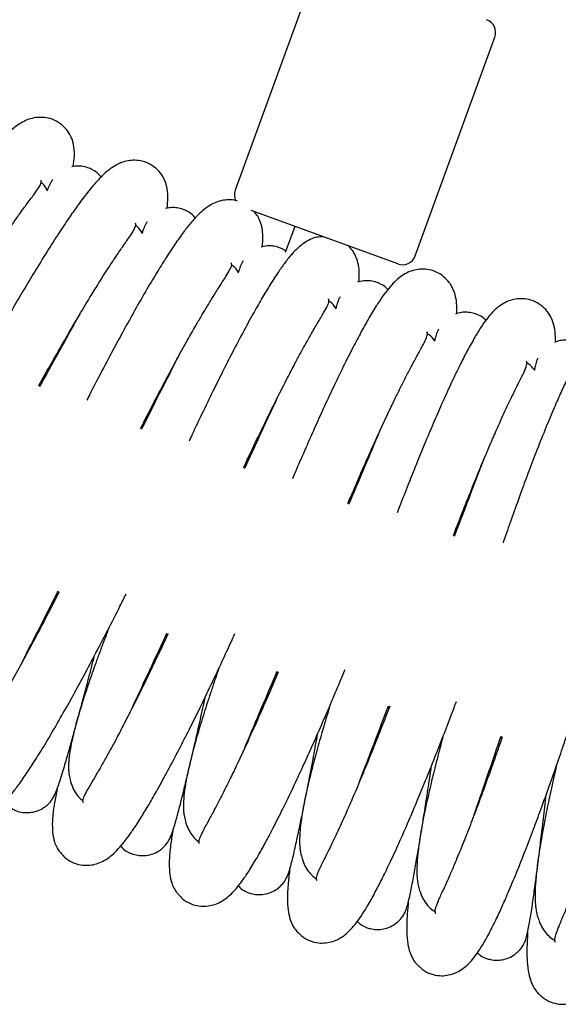
# Model space of a CAD drawing. Units: millimetres. Extents: x -8359 to -2901, y -4139 to 8203.
# Drawn here: x -4917 to -4838, y -1129 to -985 of the extents above; entities that cross this region are included whole.
import ezdxf

# ---------------------------------------------------------------- set-up
doc = ezdxf.new("R2010")
doc.units = ezdxf.units.MM

msp = doc.modelspace()

# ---------------------------------------------------------------- linework, layer by layer
at = {"color": 7, "linetype": 'Continuous', "lineweight": 25}
for p, q in [((-4874.05, -977.78), (-4885.68, -1009.73)), ((-4859.37, -1019.3), (-4847.74, -987.35)), ((-4875.18, -1015.68), (-4883.35, -1012.7)), ((-4876.97, -1015.03), (-4878.36, -1018.85)), ((-4861.93, -1020.5), (-4875.18, -1015.68)), ((-4914.36, -1038.3), (-4914.18, -1037.98)), ((-4899.51, -1044.57), (-4899.34, -1044.23)), ((-4884.45, -1050.31), (-4884.29, -1049.97)), ((-4869.2, -1055.52), (-4869.06, -1055.18)), ((-4853.78, -1060.2), (-4853.65, -1059.85)), ((-4911.56, -1068.76), (-4911.39, -1068.43)), ((-4895.64, -1074.91), (-4895.49, -1074.57)), ((-4879.53, -1080.5), (-4879.38, -1080.15)), ((-4863.23, -1085.52), (-4863.1, -1085.17)), ((-4846.76, -1089.97), (-4846.64, -1089.62))]:
    msp.add_line(p, q, dxfattribs=at)
for centre, start, end in [((-4849.62, -986.67), 340, 70), ((-4883.8, -1010.41), 160, 204.8469), ((-4861.25, -1018.62), 250, 340)]:
    msp.add_arc(centre, 2, start, end, dxfattribs=at)
for points, knots in [([(-4909.36, -1006.26), (-4909.28, -1005.75), (-4909.14, -1004.77), (-4909.18, -1003.69), (-4909.33, -1002.87), (-4909.49, -1002.3), (-4909.84, -1001.51), (-4910.49, -1000.57), (-4911.51, -999.73), (-4913.02, -999.07), (-4914.62, -999.01), (-4915.92, -999.36), (-4916.83, -999.78), (-4917.76, -1000.4), (-4918.73, -1001.21), (-4919.76, -1002.24), (-4920.96, -1003.59), (-4922.23, -1005.17), (-4923.62, -1007.01), (-4925.12, -1009.09), (-4926.87, -1011.6), (-4928.73, -1014.4), (-4930.55, -1017.2), (-4932.34, -1020.02), (-4934.12, -1022.89), (-4935.54, -1025.22), (-4936.32, -1026.52), (-4936.5, -1026.83)], [0, 0, 0, 0, 0.050562, 0.096459, 0.119072, 0.136958, 0.155258, 0.179521, 0.206058, 0.230588, 0.273131, 0.298231, 0.32891, 0.366731, 0.411905, 0.459994, 0.503635, 0.560753, 0.609214, 0.661432, 0.720785, 0.782174, 0.835343, 0.882604, 0.936779, 0.984842, 1, 1, 1, 1]), ([(-4895.63, -1012.37), (-4895.57, -1011.85), (-4895.46, -1010.87), (-4895.54, -1009.79), (-4895.72, -1008.98), (-4895.9, -1008.42), (-4896.27, -1007.64), (-4896.96, -1006.72), (-4898.01, -1005.92), (-4899.54, -1005.31), (-4901.14, -1005.31), (-4902.43, -1005.7), (-4903.32, -1006.16), (-4904.23, -1006.8), (-4905.17, -1007.65), (-4906.16, -1008.72), (-4907.32, -1010.11), (-4908.53, -1011.73), (-4909.86, -1013.61), (-4911.29, -1015.75), (-4912.94, -1018.32), (-4914.71, -1021.18), (-4916.43, -1024.04), (-4918.12, -1026.93), (-4919.8, -1029.86), (-4921.14, -1032.23), (-4921.87, -1033.55), (-4922.04, -1033.87)], [0, 0, 0, 0, 0.050562, 0.096459, 0.119072, 0.136958, 0.155258, 0.179521, 0.206058, 0.230588, 0.273131, 0.298231, 0.32891, 0.366731, 0.411905, 0.459994, 0.503635, 0.560753, 0.609214, 0.661432, 0.720785, 0.782174, 0.835343, 0.882604, 0.936779, 0.984842, 1, 1, 1, 1]), ([(-4905.29, -1007.81), (-4905.41, -1007.64), (-4905.73, -1007.23), (-4906.35, -1006.82), (-4907.1, -1006.45), (-4907.85, -1006.24), (-4908.72, -1006.15), (-4909.27, -1006.24), (-4909.56, -1006.28)], [0, 0, 0, 0, 0.128071, 0.328827, 0.457444, 0.649636, 0.809777, 1, 1, 1, 1]), ([(-4928.98, -1031.52), (-4928.28, -1030.36), (-4926.93, -1028.12), (-4924.91, -1024.86), (-4923.01, -1021.85), (-4921.34, -1019.27), (-4920.04, -1017.32), (-4919.03, -1015.84), (-4918.11, -1014.51), (-4917.1, -1013.08), (-4915.92, -1011.48), (-4914.97, -1010.22), (-4914.3, -1009.23), (-4913.96, -1008.59), (-4914.02, -1008.37), (-4914.04, -1008.27)], [0, 0, 0, 0, 0.092526, 0.178993, 0.274486, 0.359623, 0.42723, 0.476019, 0.520048, 0.580557, 0.654882, 0.749017, 0.832406, 0.925894, 1, 1, 1, 1]), ([(-4913.09, -1009.86), (-4913.12, -1009.79), (-4913.27, -1009.43), (-4913.56, -1008.99), (-4913.95, -1008.64), (-4914.03, -1008.57)], [0, 0, 0, 0, 0.154618, 0.83042, 1, 1, 1, 1]), ([(-4912.33, -1008.13), (-4912.42, -1008.26), (-4912.71, -1008.69), (-4912.88, -1009.11), (-4913.07, -1009.58), (-4913.14, -1009.75)], [0, 0, 0, 0, 0.229223, 0.723514, 1, 1, 1, 1]), ([(-4885.32, -1011.33), (-4885.4, -1011.3), (-4886.17, -1011.01), (-4887.45, -1011.15), (-4888.72, -1011.57), (-4889.6, -1012.06), (-4890.49, -1012.73), (-4891.4, -1013.61), (-4892.35, -1014.71), (-4893.45, -1016.14), (-4894.62, -1017.8), (-4895.87, -1019.74), (-4897.23, -1021.92), (-4898.79, -1024.54), (-4900.46, -1027.46), (-4902.07, -1030.39), (-4903.66, -1033.33), (-4905.24, -1036.32), (-4906.5, -1038.74), (-4907.18, -1040.08), (-4907.34, -1040.41)], [0, 0, 0, 0, 0.006415, 0.061353, 0.093766, 0.133384, 0.182224, 0.24056, 0.30266, 0.359016, 0.432776, 0.495356, 0.562789, 0.639434, 0.718709, 0.787369, 0.8484, 0.91836, 0.980425, 1, 1, 1, 1]), ([(-4891.51, -1013.77), (-4891.64, -1013.61), (-4891.97, -1013.21), (-4892.6, -1012.82), (-4893.36, -1012.48), (-4894.12, -1012.29), (-4894.99, -1012.23), (-4895.54, -1012.34), (-4895.84, -1012.4)], [0, 0, 0, 0, 0.128071, 0.328827, 0.457444, 0.649636, 0.809777, 1, 1, 1, 1]), ([(-4881.7, -1018), (-4881.66, -1017.48), (-4881.58, -1016.49), (-4881.7, -1015.41), (-4881.9, -1014.61), (-4882.11, -1014.06), (-4882.42, -1013.42), (-4882.77, -1013.03), (-4882.91, -1012.86)], [0, 0, 0, 0, 0.299554, 0.571472, 0.705444, 0.811409, 0.919827, 1, 1, 1, 1]), ([(-4914.35, -1038.29), (-4913.7, -1037.11), (-4912.43, -1034.83), (-4910.52, -1031.5), (-4908.73, -1028.43), (-4907.15, -1025.79), (-4905.92, -1023.8), (-4904.97, -1022.29), (-4904.09, -1020.92), (-4903.13, -1019.46), (-4902.01, -1017.82), (-4901.1, -1016.52), (-4900.46, -1015.51), (-4900.15, -1014.86), (-4900.22, -1014.64), (-4900.24, -1014.54)], [0, 0, 0, 0, 0.092526, 0.178993, 0.274486, 0.359623, 0.42723, 0.476019, 0.520048, 0.580557, 0.654882, 0.749017, 0.832406, 0.925894, 1, 1, 1, 1]), ([(-4899.24, -1016.1), (-4899.27, -1016.03), (-4899.43, -1015.67), (-4899.73, -1015.24), (-4900.13, -1014.91), (-4900.22, -1014.84)], [0, 0, 0, 0, 0.154618, 0.83042, 1, 1, 1, 1]), ([(-4898.54, -1014.34), (-4898.63, -1014.48), (-4898.89, -1014.91), (-4899.05, -1015.34), (-4899.23, -1015.82), (-4899.29, -1015.99)], [0, 0, 0, 0, 0.229223, 0.723514, 1, 1, 1, 1]), ([(-4872.76, -1016.56), (-4873.1, -1016.55), (-4873.87, -1016.54), (-4874.82, -1016.97), (-4875.69, -1017.47), (-4876.55, -1018.18), (-4877.43, -1019.09), (-4878.34, -1020.22), (-4879.39, -1021.69), (-4880.49, -1023.39), (-4881.68, -1025.37), (-4882.96, -1027.59), (-4884.43, -1030.27), (-4885.99, -1033.25), (-4887.51, -1036.23), (-4888.99, -1039.22), (-4890.47, -1042.26), (-4891.64, -1044.73), (-4892.27, -1046.1), (-4892.42, -1046.42)], [0, 0, 0, 0, 0.027148, 0.060743, 0.101804, 0.152424, 0.212886, 0.277248, 0.335659, 0.412106, 0.476967, 0.546856, 0.626294, 0.708458, 0.779621, 0.842875, 0.915385, 0.979712, 1, 1, 1, 1]), ([(-4878.28, -1018.61), (-4878.44, -1018.5), (-4878.77, -1018.28), (-4879.43, -1018.03), (-4880.19, -1017.86), (-4881.07, -1017.84), (-4881.61, -1017.96), (-4881.9, -1018.03)], [0, 0, 0, 0, 0.153132, 0.315418, 0.557921, 0.759982, 1, 1, 1, 1]), ([(-4867.58, -1023.13), (-4867.55, -1022.61), (-4867.52, -1021.62), (-4867.67, -1020.55), (-4867.9, -1019.75), (-4868.13, -1019.21), (-4868.49, -1018.53), (-4868.91, -1018.1), (-4869.11, -1017.88)], [0, 0, 0, 0, 0.291964, 0.556991, 0.687568, 0.790848, 0.896518, 1, 1, 1, 1]), ([(-4899.51, -1044.56), (-4898.89, -1043.35), (-4897.7, -1041.03), (-4895.91, -1037.63), (-4894.23, -1034.5), (-4892.74, -1031.81), (-4891.58, -1029.77), (-4890.68, -1028.23), (-4889.85, -1026.84), (-4888.94, -1025.34), (-4887.88, -1023.66), (-4887.02, -1022.33), (-4886.42, -1021.3), (-4886.13, -1020.64), (-4886.2, -1020.42), (-4886.23, -1020.32)], [0, 0, 0, 0, 0.092526, 0.178993, 0.274486, 0.359623, 0.42723, 0.476019, 0.520048, 0.580557, 0.654882, 0.749017, 0.832406, 0.925894, 1, 1, 1, 1]), ([(-4885.17, -1021.85), (-4885.21, -1021.78), (-4885.38, -1021.43), (-4885.7, -1021.01), (-4886.11, -1020.69), (-4886.19, -1020.62)], [0, 0, 0, 0, 0.154618, 0.83042, 1, 1, 1, 1]), ([(-4884.54, -1020.07), (-4884.62, -1020.21), (-4884.87, -1020.65), (-4885.02, -1021.09), (-4885.17, -1021.57), (-4885.23, -1021.74)], [0, 0, 0, 0, 0.229223, 0.723514, 1, 1, 1, 1]), ([(-4853.28, -1027.77), (-4853.28, -1027.25), (-4853.28, -1026.26), (-4853.47, -1025.2), (-4853.73, -1024.41), (-4853.97, -1023.87), (-4854.42, -1023.14), (-4855.2, -1022.3), (-4856.33, -1021.6), (-4857.91, -1021.16), (-4859.5, -1021.33), (-4860.74, -1021.85), (-4861.59, -1022.4), (-4862.42, -1023.13), (-4863.27, -1024.08), (-4864.14, -1025.24), (-4865.14, -1026.74), (-4866.19, -1028.48), (-4867.31, -1030.5), (-4868.51, -1032.77), (-4869.88, -1035.5), (-4871.34, -1038.52), (-4872.75, -1041.55), (-4874.13, -1044.6), (-4875.49, -1047.69), (-4876.58, -1050.19), (-4877.17, -1051.58), (-4877.31, -1051.92)], [0, 0, 0, 0, 0.050562, 0.096459, 0.119072, 0.136958, 0.155258, 0.179521, 0.206058, 0.230588, 0.273131, 0.298231, 0.32891, 0.366731, 0.411905, 0.459994, 0.503635, 0.560753, 0.609214, 0.661432, 0.720785, 0.782174, 0.835343, 0.882604, 0.936779, 0.984842, 1, 1, 1, 1]), ([(-4863.37, -1024.24), (-4863.51, -1024.09), (-4863.87, -1023.71), (-4864.53, -1023.37), (-4865.31, -1023.08), (-4866.08, -1022.95), (-4866.95, -1022.95), (-4867.49, -1023.1), (-4867.78, -1023.18)], [0, 0, 0, 0, 0.128071, 0.328827, 0.457444, 0.649636, 0.809777, 1, 1, 1, 1]), ([(-4884.45, -1050.3), (-4883.88, -1049.07), (-4882.77, -1046.71), (-4881.1, -1043.25), (-4879.52, -1040.06), (-4878.13, -1037.33), (-4877.04, -1035.25), (-4876.2, -1033.67), (-4875.42, -1032.25), (-4874.56, -1030.73), (-4873.56, -1029.01), (-4872.74, -1027.65), (-4872.18, -1026.6), (-4871.91, -1025.93), (-4871.99, -1025.71), (-4872.03, -1025.62)], [0, 0, 0, 0, 0.092526, 0.178993, 0.274486, 0.359623, 0.42723, 0.476019, 0.520048, 0.580557, 0.654882, 0.749017, 0.832406, 0.925894, 1, 1, 1, 1]), ([(-4870.92, -1027.1), (-4870.95, -1027.04), (-4871.13, -1026.69), (-4871.47, -1026.28), (-4871.89, -1025.98), (-4871.98, -1025.91)], [0, 0, 0, 0, 0.154618, 0.83042, 1, 1, 1, 1]), ([(-4870.34, -1025.3), (-4870.42, -1025.44), (-4870.66, -1025.9), (-4870.79, -1026.34), (-4870.92, -1026.82), (-4870.97, -1027)], [0, 0, 0, 0, 0.229223, 0.723514, 1, 1, 1, 1]), ([(-4838.84, -1031.91), (-4838.86, -1031.39), (-4838.89, -1030.4), (-4839.11, -1029.34), (-4839.4, -1028.57), (-4839.66, -1028.03), (-4840.14, -1027.32), (-4840.95, -1026.51), (-4842.1, -1025.85), (-4843.69, -1025.47), (-4845.28, -1025.69), (-4846.5, -1026.26), (-4847.32, -1026.83), (-4848.14, -1027.59), (-4848.95, -1028.57), (-4849.78, -1029.76), (-4850.73, -1031.3), (-4851.71, -1033.07), (-4852.76, -1035.12), (-4853.88, -1037.43), (-4855.16, -1040.21), (-4856.51, -1043.29), (-4857.81, -1046.36), (-4859.08, -1049.46), (-4860.34, -1052.59), (-4861.34, -1055.13), (-4861.88, -1056.54), (-4862, -1056.88)], [0, 0, 0, 0, 0.050562, 0.096459, 0.119072, 0.136958, 0.155258, 0.179521, 0.206058, 0.230588, 0.273131, 0.298231, 0.32891, 0.366731, 0.411905, 0.459994, 0.503635, 0.560753, 0.609214, 0.661432, 0.720785, 0.782174, 0.835343, 0.882604, 0.936779, 0.984842, 1, 1, 1, 1]), ([(-4914.2, -1038.4), (-4914.14, -1038.29), (-4913, -1036.22), (-4910.98, -1032.55), (-4909.21, -1029.36), (-4908.35, -1027.82)], [0, 0, 0, 0, 0.028603, 0.529217, 1, 1, 1, 1]), ([(-4849.04, -1028.73), (-4849.19, -1028.59), (-4849.56, -1028.22), (-4850.23, -1027.9), (-4851.02, -1027.64), (-4851.79, -1027.54), (-4852.67, -1027.57), (-4853.2, -1027.73), (-4853.49, -1027.82)], [0, 0, 0, 0, 0.128071, 0.328827, 0.457444, 0.649636, 0.809777, 1, 1, 1, 1]), ([(-4869.2, -1055.51), (-4868.67, -1054.27), (-4867.64, -1051.86), (-4866.1, -1048.35), (-4864.63, -1045.11), (-4863.34, -1042.33), (-4862.32, -1040.21), (-4861.53, -1038.61), (-4860.81, -1037.16), (-4860, -1035.61), (-4859.06, -1033.85), (-4858.29, -1032.47), (-4857.76, -1031.4), (-4857.52, -1030.72), (-4857.61, -1030.51), (-4857.65, -1030.41)], [0, 0, 0, 0, 0.092526, 0.178993, 0.274486, 0.359623, 0.42723, 0.476019, 0.520048, 0.580557, 0.654882, 0.749017, 0.832406, 0.925894, 1, 1, 1, 1]), ([(-4856.48, -1031.86), (-4856.52, -1031.79), (-4856.72, -1031.45), (-4857.07, -1031.06), (-4857.5, -1030.77), (-4857.59, -1030.71)], [0, 0, 0, 0, 0.154618, 0.83042, 1, 1, 1, 1]), ([(-4855.97, -1030.04), (-4856.04, -1030.18), (-4856.27, -1030.64), (-4856.38, -1031.09), (-4856.5, -1031.58), (-4856.55, -1031.75)], [0, 0, 0, 0, 0.229223, 0.723514, 1, 1, 1, 1]), ([(-4824.26, -1035.54), (-4824.29, -1035.02), (-4824.36, -1034.03), (-4824.62, -1032.99), (-4824.94, -1032.22), (-4825.22, -1031.7), (-4825.72, -1031), (-4826.55, -1030.21), (-4827.73, -1029.6), (-4829.33, -1029.27), (-4830.91, -1029.55), (-4832.11, -1030.16), (-4832.92, -1030.76), (-4833.7, -1031.55), (-4834.48, -1032.55), (-4835.27, -1033.77), (-4836.16, -1035.35), (-4837.08, -1037.15), (-4838.06, -1039.24), (-4839.1, -1041.59), (-4840.28, -1044.41), (-4841.52, -1047.53), (-4842.71, -1050.65), (-4843.88, -1053.78), (-4845.02, -1056.96), (-4845.93, -1059.53), (-4846.42, -1060.96), (-4846.54, -1061.3)], [0, 0, 0, 0, 0.050562, 0.096459, 0.119072, 0.136958, 0.155258, 0.179521, 0.206058, 0.230588, 0.273131, 0.298231, 0.32891, 0.366731, 0.411905, 0.459994, 0.503635, 0.560753, 0.609214, 0.661432, 0.720785, 0.782174, 0.835343, 0.882604, 0.936779, 0.984842, 1, 1, 1, 1]), ([(-4834.57, -1032.72), (-4834.72, -1032.59), (-4835.1, -1032.23), (-4835.78, -1031.94), (-4836.58, -1031.7), (-4837.36, -1031.62), (-4838.23, -1031.69), (-4838.76, -1031.87), (-4839.04, -1031.97)], [0, 0, 0, 0, 0.128071, 0.328827, 0.457444, 0.649636, 0.809777, 1, 1, 1, 1]), ([(-4899.35, -1044.66), (-4899.29, -1044.55), (-4898.23, -1042.44), (-4896.33, -1038.7), (-4894.68, -1035.45), (-4893.88, -1033.88)], [0, 0, 0, 0, 0.028603, 0.529217, 1, 1, 1, 1]), ([(-4853.78, -1060.19), (-4853.29, -1058.93), (-4852.35, -1056.49), (-4850.93, -1052.92), (-4849.58, -1049.63), (-4848.38, -1046.81), (-4847.44, -1044.66), (-4846.71, -1043.03), (-4846.03, -1041.55), (-4845.28, -1039.98), (-4844.4, -1038.19), (-4843.68, -1036.78), (-4843.19, -1035.7), (-4842.97, -1035), (-4843.07, -1034.79), (-4843.11, -1034.7)], [0, 0, 0, 0, 0.092526, 0.178993, 0.274486, 0.359623, 0.42723, 0.476019, 0.520048, 0.580557, 0.654882, 0.749017, 0.832406, 0.925894, 1, 1, 1, 1]), ([(-4841.9, -1036.11), (-4841.93, -1036.04), (-4842.14, -1035.71), (-4842.51, -1035.32), (-4842.95, -1035.05), (-4843.04, -1034.99)], [0, 0, 0, 0, 0.154618, 0.83042, 1, 1, 1, 1]), ([(-4841.45, -1034.27), (-4841.51, -1034.42), (-4841.72, -1034.88), (-4841.82, -1035.33), (-4841.92, -1035.83), (-4841.96, -1036)], [0, 0, 0, 0, 0.229223, 0.723514, 1, 1, 1, 1]), ([(-4884.29, -1050.4), (-4884.24, -1050.28), (-4883.24, -1048.13), (-4881.48, -1044.33), (-4879.94, -1041.03), (-4879.19, -1039.43)], [0, 0, 0, 0, 0.028603, 0.529217, 1, 1, 1, 1]), ([(-4869.04, -1055.6), (-4868.99, -1055.49), (-4868.07, -1053.31), (-4866.44, -1049.45), (-4865.02, -1046.09), (-4864.33, -1044.46)], [0, 0, 0, 0, 0.028603, 0.529217, 1, 1, 1, 1]), ([(-4853.61, -1060.28), (-4853.57, -1060.16), (-4852.73, -1057.95), (-4851.23, -1054.03), (-4849.93, -1050.63), (-4849.29, -1048.98)], [0, 0, 0, 0, 0.028603, 0.529217, 1, 1, 1, 1]), ([(-4928.02, -1100.09), (-4927.9, -1100.24), (-4927.53, -1100.73), (-4926.58, -1101.36), (-4925.05, -1101.91), (-4923.45, -1101.86), (-4922.17, -1101.42), (-4921.3, -1100.94), (-4920.41, -1100.26), (-4919.5, -1099.38), (-4918.55, -1098.28), (-4917.44, -1096.85), (-4916.28, -1095.19), (-4915.02, -1093.25), (-4913.66, -1091.07), (-4912.1, -1088.44), (-4910.44, -1085.53), (-4908.82, -1082.61), (-4907.24, -1079.67), (-4905.66, -1076.68), (-4904.05, -1073.58), (-4902.72, -1070.97), (-4901.91, -1069.34), (-4901.61, -1068.74)], [0, 0, 0, 0, 0.013226, 0.042972, 0.070468, 0.118155, 0.14629, 0.180679, 0.223073, 0.27371, 0.327613, 0.376533, 0.440558, 0.494875, 0.553392, 0.6199, 0.688695, 0.748287, 0.801262, 0.861992, 0.91587, 0.968908, 1, 1, 1, 1]), ([(-4911.39, -1068.44), (-4912.01, -1069.64), (-4913.2, -1071.97), (-4914.98, -1075.36), (-4916.67, -1078.49), (-4918.16, -1081.18), (-4919.32, -1083.22), (-4920.21, -1084.76), (-4921.04, -1086.16), (-4921.95, -1087.65), (-4923.02, -1089.33), (-4923.88, -1090.66), (-4924.48, -1091.69), (-4924.77, -1092.35), (-4924.7, -1092.57), (-4924.66, -1092.67)], [0, 0, 0, 0, 0.092526, 0.178993, 0.274486, 0.359623, 0.42723, 0.476019, 0.520048, 0.580557, 0.654882, 0.749017, 0.832406, 0.925894, 1, 1, 1, 1]), ([(-4917.02, -1079.12), (-4916.22, -1077.54), (-4914.57, -1074.29), (-4912.67, -1070.56), (-4911.6, -1068.45), (-4911.54, -1068.33)], [0, 0, 0, 0, 0.470783, 0.971397, 1, 1, 1, 1]), ([(-4904.13, -1073.72), (-4904.31, -1074.17), (-4904.72, -1075.25), (-4905.32, -1076.84), (-4905.91, -1078.46), (-4906.45, -1079.97), (-4907.01, -1081.58), (-4907.81, -1083.96), (-4908.66, -1086.7), (-4909.35, -1089.31), (-4909.77, -1091.33), (-4909.96, -1092.65), (-4910.03, -1093.62), (-4910.04, -1094.26), (-4909.96, -1095.16), (-4909.78, -1096.08), (-4909.5, -1096.99), (-4908.98, -1097.92), (-4908.47, -1098.59), (-4908.05, -1098.9), (-4907.96, -1098.96)], [0, 0, 0, 0, 0.037697, 0.090117, 0.139313, 0.184035, 0.231084, 0.294833, 0.424773, 0.535396, 0.630693, 0.715062, 0.749966, 0.777953, 0.800597, 0.834737, 0.887403, 0.942102, 0.988386, 1, 1, 1, 1]), ([(-4911, -1106.79), (-4910.88, -1106.94), (-4910.49, -1107.41), (-4909.53, -1108.01), (-4907.98, -1108.51), (-4906.38, -1108.4), (-4905.12, -1107.92), (-4904.26, -1107.41), (-4903.39, -1106.7), (-4902.51, -1105.78), (-4901.6, -1104.65), (-4900.55, -1103.18), (-4899.44, -1101.48), (-4898.25, -1099.5), (-4896.97, -1097.27), (-4895.51, -1094.6), (-4893.95, -1091.63), (-4892.43, -1088.65), (-4890.95, -1085.66), (-4889.48, -1082.62), (-4887.98, -1079.46), (-4886.74, -1076.8), (-4885.99, -1075.15), (-4885.71, -1074.54)], [0, 0, 0, 0, 0.013226, 0.042972, 0.070468, 0.118155, 0.14629, 0.180679, 0.223073, 0.27371, 0.327613, 0.376533, 0.440558, 0.494875, 0.553392, 0.6199, 0.688695, 0.748287, 0.801262, 0.861992, 0.91587, 0.968908, 1, 1, 1, 1]), ([(-4895.49, -1074.58), (-4896.06, -1075.8), (-4897.17, -1078.17), (-4898.84, -1081.63), (-4900.42, -1084.81), (-4901.81, -1087.55), (-4902.9, -1089.63), (-4903.74, -1091.2), (-4904.52, -1092.63), (-4905.38, -1094.15), (-4906.38, -1095.87), (-4907.2, -1097.22), (-4907.76, -1098.27), (-4908.03, -1098.95), (-4907.95, -1099.16), (-4907.91, -1099.26)], [0, 0, 0, 0, 0.092526, 0.178993, 0.274486, 0.359623, 0.42723, 0.476019, 0.520048, 0.580557, 0.654882, 0.749017, 0.832406, 0.925894, 1, 1, 1, 1]), ([(-4900.75, -1085.45), (-4900, -1083.85), (-4898.46, -1080.54), (-4896.7, -1076.74), (-4895.7, -1074.6), (-4895.65, -1074.48)], [0, 0, 0, 0, 0.470783, 0.971397, 1, 1, 1, 1]), ([(-4912.11, -1098.23), (-4912, -1097.99), (-4911.78, -1097.51), (-4911.47, -1096.65), (-4911.04, -1095.32), (-4910.52, -1093.6), (-4909.88, -1091.37), (-4909.27, -1089.19), (-4908.68, -1087.06), (-4908.04, -1084.69), (-4907.3, -1081.89), (-4906.68, -1079.52), (-4906.31, -1078.05), (-4906.23, -1077.75)], [0, 0, 0, 0, 0.076016, 0.155852, 0.231014, 0.376871, 0.498249, 0.593107, 0.676929, 0.762101, 0.864049, 0.972487, 1, 1, 1, 1]), ([(-4888.05, -1079.61), (-4888.21, -1080.06), (-4888.59, -1081.15), (-4889.13, -1082.76), (-4889.67, -1084.41), (-4890.15, -1085.93), (-4890.66, -1087.56), (-4891.38, -1089.96), (-4892.13, -1092.73), (-4892.73, -1095.37), (-4893.08, -1097.4), (-4893.22, -1098.72), (-4893.25, -1099.69), (-4893.24, -1100.34), (-4893.13, -1101.24), (-4892.92, -1102.14), (-4892.6, -1103.05), (-4892.05, -1103.96), (-4891.52, -1104.62), (-4891.09, -1104.91), (-4891, -1104.97)], [0, 0, 0, 0, 0.037697, 0.090117, 0.139313, 0.184035, 0.231084, 0.294833, 0.424773, 0.535396, 0.630693, 0.715062, 0.749966, 0.777953, 0.800597, 0.834737, 0.887403, 0.942102, 0.988386, 1, 1, 1, 1]), ([(-4893.76, -1112.9), (-4893.64, -1113.04), (-4893.23, -1113.5), (-4892.25, -1114.06), (-4890.68, -1114.51), (-4889.09, -1114.34), (-4887.84, -1113.82), (-4887, -1113.27), (-4886.16, -1112.54), (-4885.32, -1111.59), (-4884.44, -1110.43), (-4883.44, -1108.93), (-4882.4, -1107.19), (-4881.27, -1105.17), (-4880.08, -1102.89), (-4878.7, -1100.17), (-4877.25, -1097.15), (-4875.84, -1094.12), (-4874.46, -1091.07), (-4873.09, -1087.99), (-4871.71, -1084.78), (-4870.57, -1082.08), (-4869.87, -1080.4), (-4869.61, -1079.78)], [0, 0, 0, 0, 0.013226, 0.042972, 0.070468, 0.118155, 0.14629, 0.180679, 0.223073, 0.27371, 0.327613, 0.376533, 0.440558, 0.494875, 0.553392, 0.6199, 0.688695, 0.748287, 0.801262, 0.861992, 0.91587, 0.968908, 1, 1, 1, 1]), ([(-4879.39, -1080.16), (-4879.92, -1081.4), (-4880.94, -1083.81), (-4882.49, -1087.32), (-4883.95, -1090.56), (-4885.25, -1093.35), (-4886.26, -1095.46), (-4887.05, -1097.06), (-4887.78, -1098.51), (-4888.58, -1100.06), (-4889.53, -1101.82), (-4890.3, -1103.2), (-4890.82, -1104.27), (-4891.06, -1104.95), (-4890.98, -1105.17), (-4890.94, -1105.26)], [0, 0, 0, 0, 0.092526, 0.178993, 0.274486, 0.359623, 0.42723, 0.476019, 0.520048, 0.580557, 0.654882, 0.749017, 0.832406, 0.925894, 1, 1, 1, 1]), ([(-4884.26, -1091.21), (-4883.57, -1089.58), (-4882.15, -1086.23), (-4880.52, -1082.37), (-4879.6, -1080.19), (-4879.55, -1080.07)], [0, 0, 0, 0, 0.470783, 0.971397, 1, 1, 1, 1]), ([(-4895.17, -1104.38), (-4895.07, -1104.14), (-4894.86, -1103.65), (-4894.59, -1102.77), (-4894.2, -1101.44), (-4893.74, -1099.7), (-4893.18, -1097.45), (-4892.65, -1095.25), (-4892.14, -1093.1), (-4891.58, -1090.71), (-4890.94, -1087.88), (-4890.4, -1085.49), (-4890.08, -1084.01), (-4890.01, -1083.71)], [0, 0, 0, 0, 0.076016, 0.155852, 0.231014, 0.376871, 0.498249, 0.593107, 0.676929, 0.762101, 0.864049, 0.972487, 1, 1, 1, 1]), ([(-4876.32, -1118.4), (-4876.19, -1118.54), (-4875.77, -1118.98), (-4874.77, -1119.51), (-4873.19, -1119.9), (-4871.6, -1119.68), (-4870.37, -1119.11), (-4869.55, -1118.54), (-4868.74, -1117.77), (-4867.93, -1116.8), (-4867.1, -1115.61), (-4866.15, -1114.07), (-4865.17, -1112.29), (-4864.11, -1110.23), (-4862.99, -1107.92), (-4861.72, -1105.15), (-4860.37, -1102.08), (-4859.07, -1099), (-4857.79, -1095.91), (-4856.54, -1092.78), (-4855.27, -1089.53), (-4854.22, -1086.79), (-4853.58, -1085.09), (-4853.35, -1084.46)], [0, 0, 0, 0, 0.013226, 0.042972, 0.070468, 0.118155, 0.14629, 0.180679, 0.223073, 0.27371, 0.327613, 0.376533, 0.440558, 0.494875, 0.553392, 0.6199, 0.688695, 0.748287, 0.801262, 0.861992, 0.91587, 0.968908, 1, 1, 1, 1]), ([(-4871.78, -1084.93), (-4871.92, -1085.39), (-4872.26, -1086.49), (-4872.74, -1088.12), (-4873.22, -1089.78), (-4873.66, -1091.32), (-4874.11, -1092.97), (-4874.74, -1095.39), (-4875.39, -1098.19), (-4875.9, -1100.84), (-4876.18, -1102.89), (-4876.27, -1104.21), (-4876.27, -1105.18), (-4876.24, -1105.83), (-4876.1, -1106.72), (-4875.85, -1107.62), (-4875.51, -1108.51), (-4874.93, -1109.4), (-4874.37, -1110.04), (-4873.93, -1110.32), (-4873.84, -1110.37)], [0, 0, 0, 0, 0.037697, 0.090117, 0.139313, 0.184035, 0.231084, 0.294833, 0.424773, 0.535396, 0.630693, 0.715062, 0.749966, 0.777953, 0.800597, 0.834737, 0.887403, 0.942102, 0.988386, 1, 1, 1, 1]), ([(-4863.1, -1085.18), (-4863.59, -1086.44), (-4864.53, -1088.88), (-4865.95, -1092.44), (-4867.3, -1095.73), (-4868.5, -1098.56), (-4869.44, -1100.71), (-4870.17, -1102.34), (-4870.85, -1103.81), (-4871.6, -1105.39), (-4872.48, -1107.18), (-4873.2, -1108.59), (-4873.69, -1109.67), (-4873.9, -1110.36), (-4873.81, -1110.57), (-4873.77, -1110.67)], [0, 0, 0, 0, 0.092526, 0.178993, 0.274486, 0.359623, 0.42723, 0.476019, 0.520048, 0.580557, 0.654882, 0.749017, 0.832406, 0.925894, 1, 1, 1, 1]), ([(-4867.58, -1096.39), (-4866.95, -1094.74), (-4865.65, -1091.34), (-4864.15, -1087.42), (-4863.31, -1085.21), (-4863.26, -1085.09)], [0, 0, 0, 0, 0.470783, 0.971397, 1, 1, 1, 1]), ([(-4878.02, -1109.93), (-4877.93, -1109.69), (-4877.75, -1109.19), (-4877.5, -1108.31), (-4877.16, -1106.96), (-4876.77, -1105.2), (-4876.28, -1102.93), (-4875.82, -1100.72), (-4875.39, -1098.55), (-4874.91, -1096.14), (-4874.37, -1093.3), (-4873.92, -1090.89), (-4873.65, -1089.4), (-4873.59, -1089.1)], [0, 0, 0, 0, 0.076016, 0.155852, 0.231014, 0.376871, 0.498249, 0.593107, 0.676929, 0.762101, 0.864049, 0.972487, 1, 1, 1, 1]), ([(-4855.33, -1089.68), (-4855.45, -1090.14), (-4855.75, -1091.25), (-4856.18, -1092.9), (-4856.6, -1094.58), (-4856.98, -1096.13), (-4857.37, -1097.79), (-4857.92, -1100.24), (-4858.48, -1103.05), (-4858.89, -1105.73), (-4859.1, -1107.78), (-4859.15, -1109.11), (-4859.11, -1110.08), (-4859.06, -1110.72), (-4858.89, -1111.61), (-4858.61, -1112.5), (-4858.23, -1113.38), (-4857.62, -1114.25), (-4857.04, -1114.87), (-4856.59, -1115.13), (-4856.5, -1115.18)], [0, 0, 0, 0, 0.037697, 0.090117, 0.139313, 0.184035, 0.231084, 0.294833, 0.424773, 0.535396, 0.630693, 0.715062, 0.749966, 0.777953, 0.800597, 0.834737, 0.887403, 0.942102, 0.988386, 1, 1, 1, 1]), ([(-4858.7, -1123.29), (-4858.57, -1123.42), (-4858.13, -1123.85), (-4857.11, -1124.34), (-4855.52, -1124.68), (-4853.93, -1124.4), (-4852.73, -1123.79), (-4851.93, -1123.19), (-4851.14, -1122.4), (-4850.37, -1121.39), (-4849.58, -1120.18), (-4848.68, -1118.6), (-4847.76, -1116.8), (-4846.78, -1114.7), (-4845.75, -1112.35), (-4844.57, -1109.53), (-4843.33, -1106.42), (-4842.13, -1103.3), (-4840.97, -1100.17), (-4839.82, -1096.99), (-4838.67, -1093.7), (-4837.71, -1090.93), (-4837.14, -1089.2), (-4836.92, -1088.56)], [0, 0, 0, 0, 0.013226, 0.042972, 0.070468, 0.118155, 0.14629, 0.180679, 0.223073, 0.27371, 0.327613, 0.376533, 0.440558, 0.494875, 0.553392, 0.6199, 0.688695, 0.748287, 0.801262, 0.861992, 0.91587, 0.968908, 1, 1, 1, 1]), ([(-4846.65, -1089.63), (-4847.09, -1090.9), (-4847.94, -1093.37), (-4849.24, -1096.98), (-4850.47, -1100.32), (-4851.57, -1103.19), (-4852.44, -1105.37), (-4853.11, -1107.02), (-4853.74, -1108.52), (-4854.43, -1110.12), (-4855.25, -1111.94), (-4855.92, -1113.37), (-4856.37, -1114.47), (-4856.56, -1115.17), (-4856.46, -1115.38), (-4856.42, -1115.47)], [0, 0, 0, 0, 0.092526, 0.178993, 0.274486, 0.359623, 0.42723, 0.476019, 0.520048, 0.580557, 0.654882, 0.749017, 0.832406, 0.925894, 1, 1, 1, 1]), ([(-4850.74, -1100.98), (-4850.16, -1099.31), (-4848.98, -1095.87), (-4847.62, -1091.9), (-4846.85, -1089.66), (-4846.81, -1089.54)], [0, 0, 0, 0, 0.470783, 0.971397, 1, 1, 1, 1]), ([(-4840.92, -1127.56), (-4840.78, -1127.68), (-4840.33, -1128.1), (-4839.29, -1128.56), (-4837.69, -1128.84), (-4836.12, -1128.5), (-4834.94, -1127.85), (-4834.16, -1127.22), (-4833.4, -1126.4), (-4832.66, -1125.37), (-4831.91, -1124.13), (-4831.07, -1122.53), (-4830.22, -1120.69), (-4829.31, -1118.56), (-4828.35, -1116.18), (-4827.27, -1113.32), (-4826.14, -1110.16), (-4825.06, -1107), (-4824.01, -1103.83), (-4822.97, -1100.62), (-4821.93, -1097.29), (-4821.07, -1094.48), (-4820.56, -1092.74), (-4820.37, -1092.09)], [0, 0, 0, 0, 0.013226, 0.042972, 0.070468, 0.118155, 0.14629, 0.180679, 0.223073, 0.27371, 0.327613, 0.376533, 0.440558, 0.494875, 0.553392, 0.6199, 0.688695, 0.748287, 0.801262, 0.861992, 0.91587, 0.968908, 1, 1, 1, 1]), ([(-4860.7, -1114.88), (-4860.62, -1114.64), (-4860.45, -1114.13), (-4860.23, -1113.24), (-4859.94, -1111.88), (-4859.6, -1110.12), (-4859.2, -1107.83), (-4858.82, -1105.6), (-4858.46, -1103.42), (-4858.07, -1100.99), (-4857.63, -1098.14), (-4857.26, -1095.71), (-4857.04, -1094.21), (-4857, -1093.91)], [0, 0, 0, 0, 0.076016, 0.155852, 0.231014, 0.376871, 0.498249, 0.593107, 0.676929, 0.762101, 0.864049, 0.972487, 1, 1, 1, 1]), ([(-4838.72, -1093.85), (-4838.83, -1094.32), (-4839.09, -1095.44), (-4839.46, -1097.1), (-4839.83, -1098.79), (-4840.15, -1100.36), (-4840.48, -1102.03), (-4840.94, -1104.5), (-4841.4, -1107.33), (-4841.72, -1110.01), (-4841.86, -1112.07), (-4841.86, -1113.4), (-4841.79, -1114.37), (-4841.71, -1115.01), (-4841.51, -1115.89), (-4841.21, -1116.77), (-4840.8, -1117.64), (-4840.16, -1118.48), (-4839.56, -1119.08), (-4839.09, -1119.33), (-4839, -1119.38)], [0, 0, 0, 0, 0.037697, 0.090117, 0.139313, 0.184035, 0.231084, 0.294833, 0.424773, 0.535396, 0.630693, 0.715062, 0.749966, 0.777953, 0.800597, 0.834737, 0.887403, 0.942102, 0.988386, 1, 1, 1, 1]), ([(-4830.05, -1093.49), (-4830.44, -1094.79), (-4831.21, -1097.28), (-4832.38, -1100.94), (-4833.5, -1104.32), (-4834.5, -1107.22), (-4835.29, -1109.43), (-4835.9, -1111.1), (-4836.48, -1112.62), (-4837.11, -1114.25), (-4837.87, -1116.09), (-4838.49, -1117.55), (-4838.9, -1118.67), (-4839.07, -1119.37), (-4838.96, -1119.57), (-4838.91, -1119.66)], [0, 0, 0, 0, 0.092526, 0.178993, 0.274486, 0.359623, 0.42723, 0.476019, 0.520048, 0.580557, 0.654882, 0.749017, 0.832406, 0.925894, 1, 1, 1, 1]), ([(-4919.39, -1099.22), (-4919.26, -1099.38), (-4918.92, -1099.78), (-4918.29, -1100.17), (-4917.53, -1100.52), (-4916.77, -1100.7), (-4915.86, -1100.75), (-4914.9, -1100.61), (-4914.07, -1100.27), (-4913.41, -1099.85), (-4912.93, -1099.42), (-4912.66, -1099.1), (-4912.35, -1098.69), (-4912.19, -1098.43), (-4912.11, -1098.24), (-4912.11, -1098.23)], [0, 0, 0, 0, 0.056341, 0.144657, 0.201239, 0.285788, 0.356237, 0.451868, 0.550201, 0.616448, 0.693053, 0.740204, 0.797448, 0.991584, 1, 1, 1, 1]), ([(-4911.7, -1097.25), (-4911.84, -1097.95), (-4912.16, -1099.53), (-4912.39, -1101.5), (-4912.42, -1103.18), (-4912.27, -1104.32), (-4912.04, -1105.12), (-4911.81, -1105.67), (-4911.49, -1106.28), (-4911.14, -1106.64), (-4911, -1106.79)], [0, 0, 0, 0, 0.177535, 0.398915, 0.596947, 0.754842, 0.832636, 0.894167, 0.957122, 1, 1, 1, 1]), ([(-4843.21, -1119.23), (-4843.13, -1118.98), (-4842.98, -1118.47), (-4842.8, -1117.57), (-4842.56, -1116.2), (-4842.28, -1114.42), (-4841.96, -1112.13), (-4841.65, -1109.88), (-4841.37, -1107.69), (-4841.07, -1105.26), (-4840.73, -1102.38), (-4840.44, -1099.94), (-4840.27, -1098.44), (-4840.24, -1098.13)], [0, 0, 0, 0, 0.076016, 0.155852, 0.231014, 0.376871, 0.498249, 0.593107, 0.676929, 0.762101, 0.864049, 0.972487, 1, 1, 1, 1]), ([(-4894.79, -1103.38), (-4894.91, -1104.09), (-4895.17, -1105.68), (-4895.34, -1107.66), (-4895.31, -1109.34), (-4895.12, -1110.48), (-4894.86, -1111.26), (-4894.61, -1111.8), (-4894.27, -1112.4), (-4893.91, -1112.75), (-4893.76, -1112.9)], [0, 0, 0, 0, 0.177535, 0.398915, 0.596947, 0.754842, 0.832636, 0.894167, 0.957122, 1, 1, 1, 1]), ([(-4902.41, -1105.62), (-4902.27, -1105.78), (-4901.93, -1106.17), (-4901.28, -1106.54), (-4900.51, -1106.85), (-4899.75, -1107.01), (-4898.84, -1107.03), (-4897.88, -1106.85), (-4897.06, -1106.48), (-4896.41, -1106.04), (-4895.95, -1105.59), (-4895.69, -1105.27), (-4895.39, -1104.84), (-4895.25, -1104.58), (-4895.17, -1104.38), (-4895.17, -1104.38)], [0, 0, 0, 0, 0.056341, 0.144657, 0.201239, 0.285788, 0.356237, 0.451868, 0.550201, 0.616448, 0.693053, 0.740204, 0.797448, 0.991584, 1, 1, 1, 1]), ([(-4877.68, -1108.92), (-4877.78, -1109.64), (-4877.98, -1111.24), (-4878.08, -1113.22), (-4878, -1114.89), (-4877.76, -1116.02), (-4877.48, -1116.8), (-4877.21, -1117.33), (-4876.85, -1117.92), (-4876.48, -1118.26), (-4876.32, -1118.4)], [0, 0, 0, 0, 0.177535, 0.398915, 0.596947, 0.754842, 0.832636, 0.894167, 0.957122, 1, 1, 1, 1]), ([(-4885.22, -1111.43), (-4885.08, -1111.58), (-4884.72, -1111.96), (-4884.06, -1112.3), (-4883.28, -1112.59), (-4882.51, -1112.72), (-4881.6, -1112.71), (-4880.65, -1112.5), (-4879.84, -1112.1), (-4879.21, -1111.64), (-4878.76, -1111.17), (-4878.51, -1110.84), (-4878.23, -1110.41), (-4878.1, -1110.13), (-4878.03, -1109.94), (-4878.02, -1109.93)], [0, 0, 0, 0, 0.056341, 0.144657, 0.201239, 0.285788, 0.356237, 0.451868, 0.550201, 0.616448, 0.693053, 0.740204, 0.797448, 0.991584, 1, 1, 1, 1]), ([(-4860.39, -1113.87), (-4860.46, -1114.58), (-4860.61, -1116.19), (-4860.64, -1118.17), (-4860.5, -1119.84), (-4860.23, -1120.96), (-4859.91, -1121.73), (-4859.62, -1122.25), (-4859.25, -1122.82), (-4858.86, -1123.15), (-4858.7, -1123.29)], [0, 0, 0, 0, 0.177535, 0.398915, 0.596947, 0.754842, 0.832636, 0.894167, 0.957122, 1, 1, 1, 1]), ([(-4867.84, -1116.63), (-4867.69, -1116.77), (-4867.32, -1117.14), (-4866.65, -1117.46), (-4865.85, -1117.73), (-4865.08, -1117.83), (-4864.17, -1117.79), (-4863.23, -1117.54), (-4862.44, -1117.11), (-4861.82, -1116.63), (-4861.39, -1116.15), (-4861.15, -1115.81), (-4860.89, -1115.36), (-4860.76, -1115.09), (-4860.7, -1114.89), (-4860.7, -1114.88)], [0, 0, 0, 0, 0.056341, 0.144657, 0.201239, 0.285788, 0.356237, 0.451868, 0.550201, 0.616448, 0.693053, 0.740204, 0.797448, 0.991584, 1, 1, 1, 1]), ([(-4842.94, -1118.2), (-4842.98, -1118.92), (-4843.08, -1120.53), (-4843.04, -1122.51), (-4842.83, -1124.18), (-4842.52, -1125.29), (-4842.19, -1126.04), (-4841.88, -1126.55), (-4841.48, -1127.11), (-4841.08, -1127.43), (-4840.92, -1127.56)], [0, 0, 0, 0, 0.177535, 0.398915, 0.596947, 0.754842, 0.832636, 0.894167, 0.957122, 1, 1, 1, 1]), ([(-4850.28, -1121.22), (-4850.13, -1121.36), (-4849.74, -1121.72), (-4849.07, -1122.01), (-4848.26, -1122.25), (-4847.49, -1122.33), (-4846.58, -1122.25), (-4845.65, -1121.97), (-4844.87, -1121.52), (-4844.27, -1121.01), (-4843.86, -1120.52), (-4843.63, -1120.17), (-4843.38, -1119.71), (-4843.27, -1119.44), (-4843.21, -1119.23), (-4843.21, -1119.23)], [0, 0, 0, 0, 0.056341, 0.144657, 0.201239, 0.285788, 0.356237, 0.451868, 0.550201, 0.616448, 0.693053, 0.740204, 0.797448, 0.991584, 1, 1, 1, 1])]:
    msp.add_open_spline(points, degree=3, knots=knots, dxfattribs=at)

doc.saveas('drawing.dxf')
